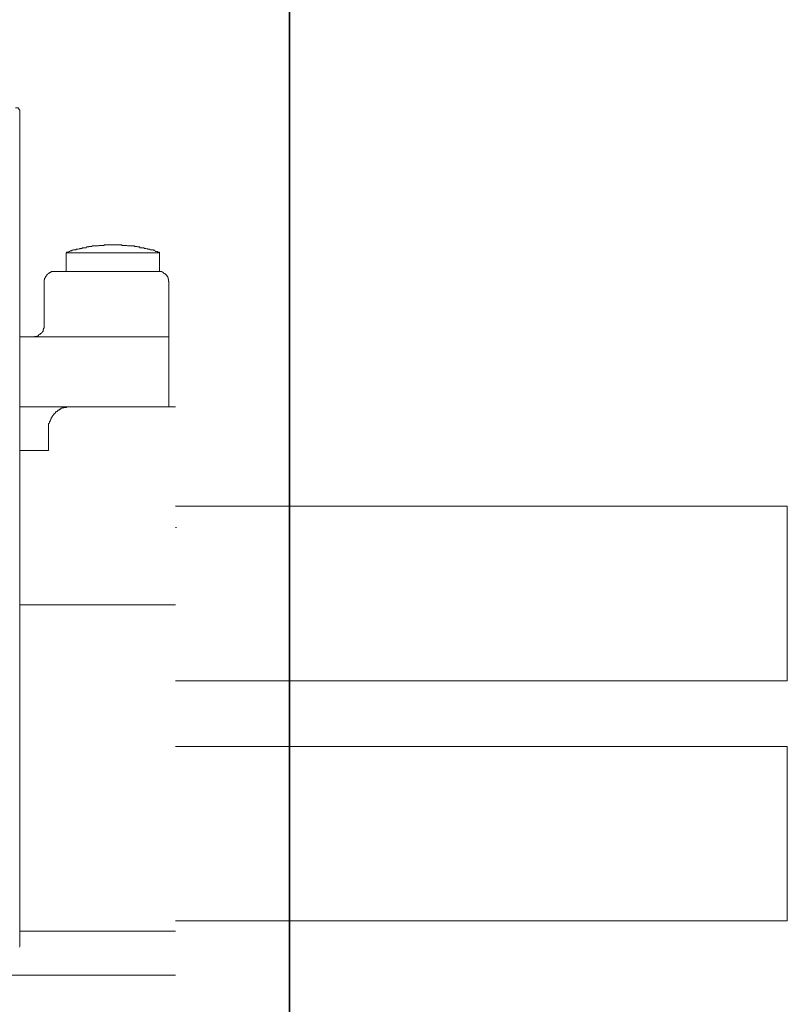
# Model space of a CAD drawing. Units: inches. Extents: x -296 to 3089, y -1739 to 671.
# Drawn here: x 2884 to 2920, y -207 to -161 of the extents above; entities that cross this region are included whole.
import ezdxf

# ---------------------------------------------------------------- set-up
doc = ezdxf.new("R2010")
doc.units = ezdxf.units.IN
doc.header["$MEASUREMENT"] = 0
doc.layers.add('图层 1', color=7, linetype='Continuous')

msp = doc.modelspace()

# ---------------------------------------------------------------- linework, layer by layer
at = {"layer": '图层 1', "color": 7, "lineweight": 35}
msp.add_lwpolyline([(2896.916, 222.845), (2896.916, -1061.443)], dxfattribs=at)
at = {"layer": '图层 1', "color": 7, "lineweight": 9}
for points in [[(2884.417, -165.722), (2884.417, -165.722), (2884.417, -165.695), (2884.417, -165.682), (2884.417, -165.656), (2884.404, -165.656), (2884.404, -165.629), (2884.404, -165.616), (2884.378, -165.616), (2884.378, -165.603), (2884.378, -165.603), (2884.378, -165.576), (2884.351, -165.576), (2884.351, -165.55), (2884.338, -165.55), (2884.325, -165.55), (2884.325, -165.55), (2884.298, -165.55), (2884.272, -165.55), (2884.246, -165.55), (2884.219, -165.55)], [(2884.417, -165.722), (2884.417, -204.25)], [(2888.729, -171.898), (2888.716, -171.898), (2888.703, -171.898), (2888.663, -171.898), (2888.65, -171.898), (2888.65, -171.898), (2888.597, -171.898), (2888.584, -171.898), (2888.557, -171.898), (2888.531, -171.898), (2888.518, -171.898), (2888.491, -171.898), (2888.452, -171.898), (2888.425, -171.898), (2888.412, -171.898), (2888.385, -171.898), (2888.385, -171.898), (2888.346, -171.898), (2888.319, -171.925), (2888.293, -171.925), (2888.266, -171.925), (2888.253, -171.925), (2888.24, -171.925), (2888.2, -171.925), (2888.187, -171.925), (2888.161, -171.925), (2888.121, -171.925), (2888.108, -171.925), (2888.094, -171.925), (2888.068, -171.938), (2888.042, -171.938), (2888.015, -171.938), (2888.002, -171.938), (2887.989, -171.938), (2887.962, -171.938), (2887.949, -171.938), (2887.909, -171.938), (2887.87, -171.951), (2887.87, -171.951), (2887.817, -171.951), (2887.817, -171.951), (2887.803, -171.951), (2887.79, -171.951), (2887.737, -171.978), (2887.711, -171.978), (2887.684, -171.978), (2887.671, -171.978), (2887.658, -171.978), (2887.618, -171.978), (2887.618, -171.991), (2887.579, -171.991), (2887.565, -171.991), (2887.539, -171.991), (2887.512, -171.991), (2887.499, -172.031), (2887.473, -172.031), (2887.46, -172.031), (2887.42, -172.031), (2887.407, -172.044), (2887.38, -172.044), (2887.354, -172.044), (2887.327, -172.044), (2887.314, -172.044), (2887.301, -172.07), (2887.248, -172.07), (2887.235, -172.07), (2887.221, -172.07), (2887.195, -172.084), (2887.169, -172.084), (2887.169, -172.084), (2887.129, -172.097), (2887.089, -172.097), (2887.076, -172.097), (2887.036, -172.097), (2887.036, -172.123), (2887.01, -172.123), (2886.997, -172.123), (2886.97, -172.136), (2886.957, -172.136), (2886.904, -172.136), (2886.904, -172.136), (2886.878, -172.15), (2886.864, -172.15), (2886.838, -172.15), (2886.811, -172.176), (2886.785, -172.176), (2886.772, -172.176), (2886.719, -172.203), (2886.692, -172.203), (2886.692, -172.203), (2886.679, -172.242), (2886.653, -172.242), (2886.653, -172.242), (2886.613, -172.242), (2886.587, -172.242), (2886.573, -172.269)], [(2890.898, -172.269), (2890.898, -172.242), (2890.872, -172.242), (2890.859, -172.242), (2890.859, -172.242), (2890.819, -172.242), (2890.793, -172.203), (2890.779, -172.203), (2890.713, -172.203), (2890.7, -172.176), (2890.687, -172.176), (2890.674, -172.176), (2890.66, -172.15), (2890.647, -172.15), (2890.621, -172.15), (2890.594, -172.136), (2890.555, -172.136), (2890.541, -172.136), (2890.515, -172.136), (2890.488, -172.123), (2890.462, -172.123), (2890.462, -172.123), (2890.449, -172.097), (2890.409, -172.097), (2890.383, -172.097), (2890.356, -172.097), (2890.343, -172.084), (2890.303, -172.084), (2890.303, -172.084), (2890.264, -172.07), (2890.264, -172.07), (2890.211, -172.07), (2890.197, -172.07), (2890.171, -172.044), (2890.145, -172.044), (2890.145, -172.044), (2890.131, -172.044), (2890.105, -172.044), (2890.065, -172.031), (2890.039, -172.031), (2889.999, -172.031), (2889.986, -172.031), (2889.986, -171.991), (2889.946, -171.991), (2889.933, -171.991), (2889.893, -171.991), (2889.88, -171.991), (2889.84, -171.978), (2889.827, -171.978), (2889.801, -171.978), (2889.787, -171.978), (2889.761, -171.978), (2889.735, -171.978), (2889.735, -171.951), (2889.695, -171.951), (2889.682, -171.951), (2889.668, -171.951), (2889.629, -171.951), (2889.589, -171.951), (2889.563, -171.938), (2889.549, -171.938), (2889.536, -171.938), (2889.523, -171.938), (2889.496, -171.938), (2889.483, -171.938), (2889.43, -171.938), (2889.404, -171.938), (2889.377, -171.925), (2889.351, -171.925), (2889.351, -171.925), (2889.338, -171.925), (2889.298, -171.925), (2889.285, -171.925), (2889.258, -171.925), (2889.219, -171.925), (2889.192, -171.925), (2889.179, -171.925), (2889.166, -171.925), (2889.126, -171.898), (2889.126, -171.898), (2889.1, -171.898), (2889.073, -171.898), (2889.047, -171.898), (2889.02, -171.898), (2888.981, -171.898), (2888.967, -171.898), (2888.967, -171.898), (2888.941, -171.898), (2888.914, -171.898), (2888.875, -171.898), (2888.848, -171.898), (2888.835, -171.898), (2888.809, -171.898), (2888.795, -171.898), (2888.769, -171.898), (2888.729, -171.898)], [(2886.573, -173.128), (2886.573, -172.269)], [(2890.898, -172.269), (2886.573, -172.269)], [(2890.898, -173.128), (2890.898, -172.269)], [(2886.071, -173.128), (2886.044, -173.128), (2886.018, -173.128), (2885.991, -173.128), (2885.965, -173.128), (2885.952, -173.128), (2885.925, -173.128), (2885.925, -173.142), (2885.912, -173.142), (2885.899, -173.142), (2885.872, -173.142), (2885.872, -173.168), (2885.859, -173.168), (2885.833, -173.168), (2885.819, -173.181), (2885.793, -173.181), (2885.793, -173.208), (2885.753, -173.208), (2885.74, -173.208), (2885.74, -173.221), (2885.727, -173.221), (2885.727, -173.248), (2885.714, -173.248), (2885.714, -173.261), (2885.7, -173.261), (2885.7, -173.274), (2885.674, -173.274), (2885.674, -173.314), (2885.661, -173.314), (2885.661, -173.34), (2885.634, -173.34), (2885.634, -173.367), (2885.608, -173.367), (2885.608, -173.38), (2885.608, -173.406), (2885.595, -173.406), (2885.595, -173.419), (2885.595, -173.446), (2885.568, -173.446), (2885.568, -173.472), (2885.568, -173.486), (2885.568, -173.486), (2885.568, -173.525), (2885.542, -173.525), (2885.542, -173.538), (2885.542, -173.565), (2885.542, -173.578), (2885.542, -173.605), (2885.542, -173.631)], [(2886.071, -173.128), (2890.819, -173.128)], [(2891.322, -173.631), (2891.322, -173.605), (2891.308, -173.578), (2891.308, -173.565), (2891.308, -173.538), (2891.308, -173.525), (2891.308, -173.486), (2891.308, -173.486), (2891.295, -173.486), (2891.295, -173.472), (2891.295, -173.446), (2891.295, -173.419), (2891.282, -173.419), (2891.282, -173.406), (2891.282, -173.38), (2891.269, -173.38), (2891.269, -173.367), (2891.242, -173.34), (2891.242, -173.34), (2891.229, -173.34), (2891.229, -173.314), (2891.189, -173.274), (2891.176, -173.261), (2891.15, -173.248), (2891.123, -173.248), (2891.123, -173.221), (2891.097, -173.221), (2891.097, -173.208), (2891.084, -173.208), (2891.084, -173.181), (2891.07, -173.181), (2891.07, -173.168), (2891.044, -173.168), (2891.017, -173.168), (2891.004, -173.142), (2890.978, -173.142), (2890.965, -173.142), (2890.925, -173.128), (2890.898, -173.128), (2890.898, -173.128), (2890.872, -173.128), (2890.859, -173.128), (2890.859, -173.128), (2890.819, -173.128)], [(2885.542, -175.641), (2885.542, -173.631)], [(2891.322, -173.631), (2891.322, -179.411)], [(2885.039, -176.171), (2885.066, -176.171), (2885.092, -176.171), (2885.092, -176.157), (2885.105, -176.157), (2885.118, -176.157), (2885.145, -176.157), (2885.185, -176.157), (2885.198, -176.157), (2885.198, -176.131), (2885.211, -176.131), (2885.224, -176.131), (2885.251, -176.131), (2885.251, -176.118), (2885.277, -176.118), (2885.29, -176.118), (2885.29, -176.078), (2885.304, -176.078), (2885.33, -176.065), (2885.357, -176.065), (2885.357, -176.052), (2885.357, -176.052), (2885.357, -176.012), (2885.409, -176.012), (2885.409, -175.999), (2885.423, -175.999), (2885.423, -175.985), (2885.436, -175.985), (2885.436, -175.972), (2885.449, -175.972), (2885.449, -175.946), (2885.476, -175.946), (2885.476, -175.932), (2885.476, -175.919), (2885.502, -175.919), (2885.502, -175.906), (2885.502, -175.853), (2885.502, -175.853), (2885.502, -175.84), (2885.502, -175.827), (2885.515, -175.827), (2885.515, -175.8), (2885.515, -175.787), (2885.515, -175.774), (2885.515, -175.761), (2885.542, -175.761), (2885.542, -175.734), (2885.542, -175.708), (2885.542, -175.694), (2885.542, -175.655), (2885.542, -175.641)], [(2884.417, -176.171), (2891.322, -176.171)], [(2884.417, -179.411), (2891.639, -179.411)], [(2886.772, -179.411), (2886.759, -179.411), (2886.719, -179.411), (2886.692, -179.411), (2886.692, -179.411), (2886.679, -179.411), (2886.653, -179.411), (2886.653, -179.411), (2886.613, -179.411), (2886.587, -179.411), (2886.587, -179.437), (2886.573, -179.437), (2886.547, -179.437), (2886.534, -179.437), (2886.507, -179.437), (2886.494, -179.437), (2886.494, -179.451), (2886.468, -179.451), (2886.468, -179.451), (2886.454, -179.451), (2886.454, -179.464), (2886.401, -179.464), (2886.375, -179.464), (2886.375, -179.477), (2886.349, -179.477), (2886.322, -179.477), (2886.322, -179.517), (2886.296, -179.517), (2886.282, -179.517), (2886.282, -179.517), (2886.269, -179.517), (2886.256, -179.543), (2886.243, -179.543), (2886.243, -179.57), (2886.216, -179.57), (2886.177, -179.57), (2886.177, -179.596), (2886.163, -179.596), (2886.163, -179.623), (2886.137, -179.623), (2886.124, -179.623), (2886.124, -179.649), (2886.071, -179.649), (2886.071, -179.676), (2886.071, -179.676), (2886.071, -179.689), (2886.071, -179.689), (2886.071, -179.702), (2886.044, -179.702), (2886.044, -179.715), (2886.018, -179.715), (2886.018, -179.742), (2885.991, -179.742), (2885.991, -179.768), (2885.965, -179.795), (2885.952, -179.821), (2885.952, -179.834), (2885.925, -179.834), (2885.925, -179.848), (2885.912, -179.861), (2885.912, -179.874), (2885.899, -179.874), (2885.899, -179.9), (2885.899, -179.927), (2885.872, -179.927), (2885.872, -179.94), (2885.872, -179.967), (2885.859, -179.967), (2885.859, -180.006), (2885.859, -180.019), (2885.833, -180.019), (2885.833, -180.033), (2885.833, -180.046), (2885.819, -180.046), (2885.819, -180.059), (2885.819, -180.086), (2885.819, -180.099), (2885.793, -180.099), (2885.793, -180.125), (2885.793, -180.152), (2885.793, -180.178), (2885.753, -180.191), (2885.753, -180.218), (2885.753, -180.231), (2885.753, -180.244), (2885.753, -180.258), (2885.753, -180.284), (2885.74, -180.284), (2885.74, -180.31), (2885.74, -180.337), (2885.74, -180.35), (2885.74, -180.377), (2885.74, -180.39), (2885.74, -180.403)], [(2885.74, -181.435), (2885.74, -180.403)], [(2884.417, -181.435), (2885.74, -181.435)], [(2920.01, -184.014), (2891.639, -184.014)], [(2920.01, -192.122), (2920.01, -184.014)], [(2891.639, -185.006), (2891.679, -185.006)], [(2884.417, -188.603), (2891.639, -188.603)], [(2891.639, -192.122), (2920.01, -192.122)], [(2920.01, -195.164), (2891.639, -195.164)], [(2920.01, -203.258), (2920.01, -195.164)], [(2891.639, -203.258), (2920.01, -203.258)], [(2891.639, -203.734), (2884.417, -203.734)], [(2884.404, -204.475), (2884.417, -204.449), (2884.417, -204.422), (2884.417, -204.422), (2884.417, -204.396), (2884.417, -204.356), (2884.417, -204.343), (2884.417, -204.33), (2884.417, -204.316), (2884.417, -204.29), (2884.417, -204.264), (2884.417, -204.25)], [(2882.91, -205.771), (2891.639, -205.771)]]:
    msp.add_lwpolyline(points, dxfattribs=at)

doc.saveas('drawing.dxf')
